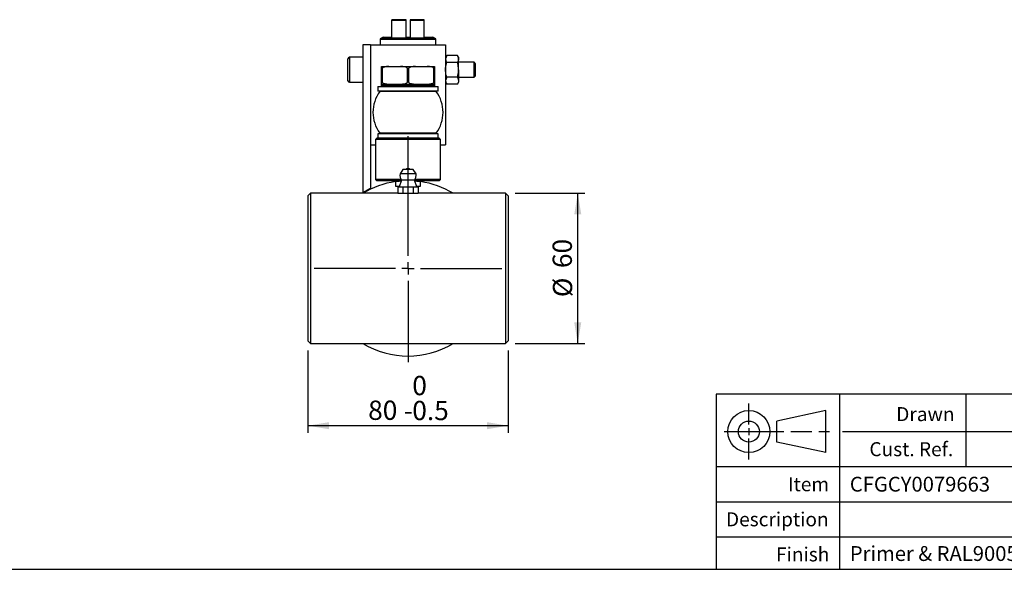
# Model space of a CAD drawing. Units: millimetres. Extents: x 6 to 416, y 5 to 292.
# Drawn here: x 197 to 337, y 5 to 83 of the extents above; entities that cross this region are included whole.
import ezdxf

# ---------------------------------------------------------------- set-up
doc = ezdxf.new("R2010")
doc.units = ezdxf.units.MM
doc.linetypes.add('CENTERX2', pattern=[20.32, 12.7, -2.54, 2.54, -2.54])
for name, color, linetype in [('CENTER', 5, 'CENTERX2'), ('DIM', 104, 'Continuous'), ('SLD-0', 179, 'Continuous')]:
    doc.layers.add(name, color=color, linetype=linetype)
doc.styles.add('SLDTEXTSTYLE0', font='TXT', dxfattribs={"width": 0.821468})
doc.styles.add('SLDTEXTSTYLE6', font='TXT', dxfattribs={"width": 0.75})
doc.dimstyles.new('SLDDIMSTYLE5', dxfattribs={"dimtxt": 2.75, "dimasz": 3, "dimexe": 0, "dimexo": 0.0625, "dimgap": 0.6875, "dimtad": 1, "dimlfac": 2.8, "dimrnd": 1e-09, "dimzin": 12, "dimdsep": 46, "dimtxsty": 'SLDTEXTSTYLE6', "dimsah": 1, "dimcen": 0.09, "dimadec": 0, "dimazin": 3, "dimtfac": 1, "dimtmove": 0, "dimatfit": 0, "dimfxl": 0, "dimfrac": 2, "dimtolj": 1, "dimtzin": 12, "dimarcsym": 0})
doc.dimstyles.new('SLDDIMSTYLE6', dxfattribs={"dimtxt": 2.75, "dimasz": 3, "dimexe": 0, "dimexo": 0.0625, "dimgap": 0.6875, "dimtad": 1, "dimdec": 1, "dimlfac": 2.8, "dimrnd": 1e-09, "dimzin": 12, "dimdsep": 46, "dimtxsty": 'SLDTEXTSTYLE6', "dimsah": 1, "dimcen": 0.09, "dimadec": 0, "dimazin": 3, "dimtol": 1, "dimtm": 0.5, "dimtfac": 1, "dimtdec": 1, "dimtofl": 0, "dimtmove": 0, "dimatfit": 3, "dimfxl": 0, "dimfrac": 2, "dimtolj": 1, "dimarcsym": 0})

# ---------------------------------------------------------------- blocks, each defined once
blk = doc.blocks.new('SW_NOTE_0_29')
at = {"color": 0, "linetype": 'Continuous', "lineweight": 0, "insert": (9.93, 2.58), "char_height": 2, "attachment_point": 3, "style": 'SLDTEXTSTYLE0'}
blk.add_mtext('Weight', dxfattribs=at)
blk = doc.blocks.new('SW_NOTE_0_31')
at = {"color": 0, "linetype": 'Continuous', "lineweight": 0, "insert": (12.94, 2.58), "char_height": 2, "attachment_point": 3, "style": 'SLDTEXTSTYLE0'}
blk.add_mtext('Cust. Ref.', dxfattribs=at)
blk = doc.blocks.new('SW_NOTE_0_32')
at = {"color": 0, "linetype": 'Continuous', "lineweight": 0, "insert": (9.1, 2.58), "char_height": 2, "attachment_point": 3, "style": 'SLDTEXTSTYLE0'}
blk.add_mtext('Drawn', dxfattribs=at)
blk = doc.blocks.new('SW_NOTE_0_33')
at = {"color": 0, "linetype": 'Continuous', "lineweight": 0, "insert": (15.68, 2.58), "char_height": 2, "attachment_point": 3, "style": 'SLDTEXTSTYLE0'}
blk.add_mtext('Description', dxfattribs=at)
blk = doc.blocks.new('SW_NOTE_0_34')
at = {"color": 0, "linetype": 'Continuous', "lineweight": 0, "insert": (6.23, 2.58), "char_height": 2, "attachment_point": 3, "style": 'SLDTEXTSTYLE0'}
blk.add_mtext('Item', dxfattribs=at)
blk = doc.blocks.new('SW_NOTE_0_35')
at = {"color": 0, "linetype": 'Continuous', "lineweight": 0, "insert": (14.51, 2.58), "char_height": 2, "attachment_point": 3, "style": 'SLDTEXTSTYLE0'}
blk.add_mtext('Reference', dxfattribs=at)
blk = doc.blocks.new('SW_NOTE_0_36')
at = {"color": 0, "linetype": 'Continuous', "lineweight": 0, "insert": (7.26, 2.58), "char_height": 2, "attachment_point": 3, "style": 'SLDTEXTSTYLE0'}
blk.add_mtext('Finish', dxfattribs=at)
blk = doc.blocks.new('TITLEBLK')
at = {"linetype": 'Continuous'}
for color, points in [(242, [(90.41, 6.7), (90.41, 7.22), (82.65, 7.22), (82.65, 6.7)]), (242, [(85.42, 4.86), (85.42, 6.26), (82.65, 6.26), (82.65, 4.86)]), (242, [(85.45, 4.86), (88.3, 4.86), (90.31, 6.26), (87.16, 6.26)]), (7, [(97.01, 2.99), (95, 4.68), (96.79, 6.29), (95.41, 6.29), (94.14, 5.08), (93.66, 5.08), (93.66, 6.29), (92.65, 6.29), (92.65, 2.99), (93.66, 2.99), (93.66, 4.25), (94.11, 4.25), (95.57, 2.99)]), (7, [(106.87, 2.99), (107.84, 2.99), (107.84, 5.37), (109.17, 2.99), (109.94, 2.99), (111.3, 5.39), (111.3, 2.99), (112.28, 2.99), (112.28, 6.29), (110.71, 6.29), (109.57, 4.17), (108.42, 6.29), (106.87, 6.29)]), (242, [(85.42, 3.02), (85.42, 4.42), (82.65, 4.42), (82.65, 3.02)]), (242, [(90.31, 3.02), (88.3, 4.42), (85.46, 4.42), (87.17, 3.02)]), (242, [(90.41, 2.05), (90.41, 2.58), (82.65, 2.58), (82.65, 2.05)])]:
    blk.add_hatch(color=color, dxfattribs=at).paths.add_polyline_path(points, flags=0)
h = blk.add_hatch(color=7, dxfattribs=at)
h.paths.add_polyline_path([(101.26, 4.77), (101.28, 4.96), (101.29, 5.18), (101.29, 5.25), (101.28, 5.46), (101.27, 5.64), (101.24, 5.77), (101.22, 5.81), (101.14, 5.96), (101.01, 6.09), (100.89, 6.18), (100.72, 6.25), (100.65, 6.26), (100.48, 6.28), (100.28, 6.29), (97.25, 6.29), (97.25, 2.99), (98.26, 2.99), (98.26, 3.84), (99.8, 3.84), (99.9, 3.84), (100.09, 3.81), (100.2, 3.74), (100.24, 3.64), (100.26, 3.47), (100.27, 3.23), (100.27, 3.16), (100.26, 2.99), (101.28, 2.99), (101.28, 3.27), (101.27, 3.5), (101.27, 3.68), (101.25, 3.81), (101.23, 3.91), (101.15, 4.06), (101.08, 4.14), (100.93, 4.22), (100.7, 4.29), (100.75, 4.3), (100.94, 4.37), (101.09, 4.46), (101.19, 4.57), (101.22, 4.63)], flags=0)
h.paths.add_polyline_path([(99.84, 4.67), (98.26, 4.67), (98.26, 5.48), (99.84, 5.48), (99.89, 5.48), (100.09, 5.46), (100.22, 5.4), (100.29, 5.27), (100.31, 5.07), (100.29, 4.88), (100.21, 4.74), (100.05, 4.69)], flags=0)
h = blk.add_hatch(color=7, dxfattribs=at)
h.paths.add_polyline_path([(105.4, 2.99), (106.53, 2.99), (104.72, 6.29), (103.4, 6.29), (101.62, 2.99), (102.74, 2.99), (103.03, 3.58), (105.08, 3.58)], flags=0)
h.paths.add_polyline_path([(104.05, 5.53), (104.71, 4.28), (103.4, 4.28)], flags=0)
h = blk.add_hatch(color=7, dxfattribs=at)
h.paths.add_polyline_path([(116.85, 4.44), (116.89, 4.62), (116.91, 4.82), (116.92, 5.03), (116.92, 5.26), (116.89, 5.46), (116.85, 5.64), (116.8, 5.79), (116.73, 5.92), (116.64, 6.02), (116.63, 6.03), (116.52, 6.11), (116.39, 6.18), (116.23, 6.23), (116.05, 6.26), (115.85, 6.28), (115.62, 6.29), (112.97, 6.29), (112.97, 2.99), (113.98, 2.99), (113.98, 3.82), (115.95, 3.82), (116.12, 3.83), (116.3, 3.87), (116.45, 3.93), (116.59, 4.02), (116.62, 4.05), (116.71, 4.16), (116.79, 4.29)], flags=0)
h.paths.add_polyline_path([(115.46, 4.63), (113.98, 4.63), (113.98, 5.46), (115.44, 5.46), (115.46, 5.46), (115.66, 5.44), (115.79, 5.37), (115.86, 5.24), (115.88, 5.03), (115.86, 4.84), (115.8, 4.71), (115.67, 4.65)], flags=0)
for p, q in [((17.65, 0), (17.65, 25)), ((35.65, 14.64), (35.65, 25)), ((79.65, 0), (79.65, 25)), ((97.65, 9.64), (97.65, 25)), ((4.67, 20.64), (4.67, 23.64)), ((15.65, 22.64), (8.65, 21.14)), ((15.65, 16.64), (15.65, 22.64)), ((8.65, 18.14), (8.65, 21.14)), ((4.67, 20.14), (4.67, 19.14)), ((1.15, 19.64), (9.65, 19.64)), ((4.67, 15.64), (4.67, 18.64)), ((10.65, 19.64), (13.65, 19.64)), ((14.65, 19.64), (16.15, 19.64)), ((18, 19.64), (120, 19.64)), ((15.65, 16.64), (8.65, 18.14)), ((0, 14.64), (120, 14.64)), ((0, 9.64), (120, 9.64)), ((82.65, 7.22), (82.65, 6.7)), ((90.41, 7.22), (82.65, 7.22)), ((90.41, 6.7), (90.41, 7.22)), ((82.65, 6.7), (90.41, 6.7)), ((82.65, 6.26), (82.65, 4.86)), ((85.42, 6.26), (82.65, 6.26)), ((85.42, 4.86), (85.42, 6.26)), ((87.16, 6.26), (85.45, 4.86)), ((90.31, 6.26), (87.16, 6.26)), ((88.3, 4.86), (90.31, 6.26)), ((93.66, 6.29), (92.65, 6.29)), ((92.65, 6.29), (92.65, 2.99)), ((93.66, 5.08), (93.66, 6.29)), ((95.41, 6.29), (94.14, 5.08)), ((95, 4.68), (96.79, 6.29)), ((96.79, 6.29), (95.41, 6.29)), ((100.28, 6.29), (97.25, 6.29)), ((97.25, 6.29), (97.25, 2.99)), ((100.48, 6.28), (100.28, 6.29)), ((100.65, 6.26), (100.48, 6.28)), ((100.72, 6.25), (100.65, 6.26)), ((100.89, 6.18), (100.72, 6.25)), ((101.01, 6.09), (100.89, 6.18)), ((101.14, 5.96), (101.01, 6.09)), ((101.22, 5.81), (101.14, 5.96)), ((101.24, 5.77), (101.22, 5.81)), ((101.27, 5.64), (101.24, 5.77)), ((101.28, 5.46), (101.27, 5.64)), ((103.4, 6.29), (101.62, 2.99)), ((104.72, 6.29), (103.4, 6.29)), ((106.53, 2.99), (104.72, 6.29)), ((108.42, 6.29), (106.87, 6.29)), ((106.87, 6.29), (106.87, 2.99)), ((109.57, 4.17), (108.42, 6.29)), ((110.71, 6.29), (109.57, 4.17)), ((112.28, 6.29), (110.71, 6.29)), ((112.28, 2.99), (112.28, 6.29)), ((115.62, 6.29), (112.97, 6.29)), ((112.97, 6.29), (112.97, 2.99)), ((115.85, 6.28), (115.62, 6.29)), ((116.05, 6.26), (115.85, 6.28)), ((116.23, 6.23), (116.05, 6.26)), ((116.39, 6.18), (116.23, 6.23)), ((116.52, 6.11), (116.39, 6.18)), ((116.63, 6.03), (116.52, 6.11)), ((116.64, 6.02), (116.63, 6.03)), ((116.73, 5.92), (116.64, 6.02)), ((116.8, 5.79), (116.73, 5.92)), ((116.85, 5.64), (116.8, 5.79)), ((116.89, 5.46), (116.85, 5.64)), ((0, 4.64), (79.65, 4.64)), ((82.65, 4.86), (85.42, 4.86)), ((82.65, 4.42), (82.65, 3.02)), ((85.42, 4.42), (82.65, 4.42)), ((85.42, 3.02), (85.42, 4.42)), ((85.45, 4.86), (88.3, 4.86)), ((87.17, 3.02), (85.46, 4.42)), ((85.46, 4.42), (88.3, 4.42)), ((88.3, 4.42), (90.31, 3.02)), ((94.14, 5.08), (93.66, 5.08)), ((93.66, 2.99), (93.66, 4.25)), ((93.66, 4.25), (94.11, 4.25)), ((94.11, 4.25), (95.57, 2.99)), ((97.01, 2.99), (95, 4.68)), ((98.26, 5.48), (99.84, 5.48)), ((98.26, 4.67), (98.26, 5.48)), ((99.84, 4.67), (98.26, 4.67)), ((99.84, 5.48), (99.89, 5.48)), ((100.05, 4.69), (99.84, 4.67)), ((99.89, 5.48), (100.09, 5.46)), ((100.21, 4.74), (100.05, 4.69)), ((100.09, 5.46), (100.22, 5.4)), ((100.29, 4.88), (100.21, 4.74)), ((100.22, 5.4), (100.29, 5.27)), ((100.29, 5.27), (100.31, 5.07)), ((100.31, 5.07), (100.29, 4.88)), ((100.7, 4.29), (100.75, 4.3)), ((100.93, 4.22), (100.7, 4.29)), ((100.75, 4.3), (100.94, 4.37)), ((101.08, 4.14), (100.93, 4.22)), ((100.94, 4.37), (101.09, 4.46)), ((101.09, 4.46), (101.19, 4.57)), ((101.19, 4.57), (101.22, 4.63)), ((101.22, 4.63), (101.26, 4.77)), ((101.26, 4.77), (101.28, 4.96)), ((101.29, 5.25), (101.28, 5.46)), ((101.28, 4.96), (101.29, 5.18)), ((101.29, 5.18), (101.29, 5.25)), ((103.4, 4.28), (104.05, 5.53)), ((104.71, 4.28), (103.4, 4.28)), ((104.05, 5.53), (104.71, 4.28)), ((107.84, 5.37), (109.17, 2.99)), ((107.84, 2.99), (107.84, 5.37)), ((109.94, 2.99), (111.3, 5.39)), ((111.3, 5.39), (111.3, 2.99)), ((113.98, 5.46), (115.44, 5.46)), ((113.98, 4.63), (113.98, 5.46)), ((115.46, 4.63), (113.98, 4.63)), ((115.44, 5.46), (115.46, 5.46)), ((115.46, 5.46), (115.66, 5.44)), ((115.67, 4.65), (115.46, 4.63)), ((115.66, 5.44), (115.79, 5.37)), ((115.8, 4.71), (115.67, 4.65)), ((115.79, 5.37), (115.86, 5.24)), ((115.86, 4.84), (115.8, 4.71)), ((115.86, 5.24), (115.88, 5.03)), ((115.88, 5.03), (115.86, 4.84)), ((116.71, 4.16), (116.79, 4.29)), ((116.79, 4.29), (116.85, 4.44)), ((116.85, 4.44), (116.89, 4.62)), ((116.92, 5.26), (116.89, 5.46)), ((116.89, 4.62), (116.91, 4.82)), ((116.91, 4.82), (116.92, 5.03)), ((116.92, 5.03), (116.92, 5.26)), ((82.65, 3.02), (85.42, 3.02)), ((90.31, 3.02), (87.17, 3.02)), ((92.65, 2.99), (93.66, 2.99)), ((95.57, 2.99), (97.01, 2.99)), ((97.25, 2.99), (98.26, 2.99)), ((98.26, 2.99), (98.26, 3.84)), ((98.26, 3.84), (99.8, 3.84)), ((99.8, 3.84), (99.9, 3.84)), ((99.9, 3.84), (100.09, 3.81)), ((100.09, 3.81), (100.2, 3.74)), ((100.2, 3.74), (100.24, 3.64)), ((100.24, 3.64), (100.26, 3.47)), ((100.26, 3.47), (100.27, 3.23)), ((100.27, 3.16), (100.26, 2.99)), ((100.26, 2.99), (101.28, 2.99)), ((100.27, 3.23), (100.27, 3.16)), ((101.15, 4.06), (101.08, 4.14)), ((101.23, 3.91), (101.15, 4.06)), ((101.25, 3.81), (101.23, 3.91)), ((101.27, 3.68), (101.25, 3.81)), ((101.27, 3.5), (101.27, 3.68)), ((101.28, 3.27), (101.27, 3.5)), ((101.28, 2.99), (101.28, 3.27)), ((101.62, 2.99), (102.74, 2.99)), ((102.74, 2.99), (103.03, 3.58)), ((103.03, 3.58), (105.08, 3.58)), ((105.08, 3.58), (105.4, 2.99)), ((105.4, 2.99), (106.53, 2.99)), ((106.87, 2.99), (107.84, 2.99)), ((109.17, 2.99), (109.94, 2.99)), ((111.3, 2.99), (112.28, 2.99)), ((112.97, 2.99), (113.98, 2.99)), ((113.98, 2.99), (113.98, 3.82)), ((113.98, 3.82), (115.95, 3.82)), ((115.95, 3.82), (116.12, 3.83)), ((116.12, 3.83), (116.3, 3.87)), ((116.3, 3.87), (116.45, 3.93)), ((116.45, 3.93), (116.59, 4.02)), ((116.59, 4.02), (116.62, 4.05)), ((116.62, 4.05), (116.71, 4.16)), ((82.65, 2.58), (82.65, 2.05)), ((90.41, 2.58), (82.65, 2.58)), ((82.65, 2.05), (90.41, 2.05)), ((90.41, 2.05), (90.41, 2.58))]:
    blk.add_line(p, q)
at = {"color": 244, "linetype": 'Continuous', "lineweight": 18}
for p, q in [((82.65, 7.22), (82.65, 6.7)), ((90.41, 7.22), (82.65, 7.22)), ((90.41, 6.7), (90.41, 7.22)), ((82.65, 6.7), (90.41, 6.7)), ((82.65, 6.26), (82.65, 4.86)), ((85.42, 6.26), (82.65, 6.26)), ((85.42, 4.86), (85.42, 6.26)), ((87.16, 6.26), (85.45, 4.86)), ((90.31, 6.26), (87.16, 6.26)), ((88.3, 4.86), (90.31, 6.26)), ((82.65, 4.86), (85.42, 4.86)), ((82.65, 4.42), (82.65, 3.02)), ((85.42, 4.42), (82.65, 4.42)), ((85.42, 3.02), (85.42, 4.42)), ((85.45, 4.86), (88.3, 4.86)), ((87.17, 3.02), (85.46, 4.42)), ((85.46, 4.42), (88.3, 4.42)), ((88.3, 4.42), (90.31, 3.02)), ((82.65, 3.02), (85.42, 3.02)), ((90.31, 3.02), (87.17, 3.02)), ((82.65, 2.58), (82.65, 2.05)), ((90.41, 2.58), (82.65, 2.58)), ((82.65, 2.05), (90.41, 2.05)), ((90.41, 2.05), (90.41, 2.58))]:
    blk.add_line(p, q, dxfattribs=at)
at = {"color": 7, "lineweight": 18}
for p, q in [((93.66, 6.29), (92.65, 6.29)), ((92.65, 6.29), (92.65, 2.99)), ((93.66, 5.08), (93.66, 6.29)), ((95.41, 6.29), (94.14, 5.08)), ((95, 4.68), (96.79, 6.29)), ((96.79, 6.29), (95.41, 6.29)), ((100.28, 6.29), (97.25, 6.29)), ((97.25, 6.29), (97.25, 2.99)), ((100.48, 6.28), (100.28, 6.29)), ((100.65, 6.26), (100.48, 6.28)), ((100.72, 6.25), (100.65, 6.26)), ((100.89, 6.18), (100.72, 6.25)), ((101.01, 6.09), (100.89, 6.18)), ((101.14, 5.96), (101.01, 6.09)), ((101.22, 5.81), (101.14, 5.96)), ((101.24, 5.77), (101.22, 5.81)), ((101.27, 5.64), (101.24, 5.77)), ((101.28, 5.46), (101.27, 5.64)), ((103.4, 6.29), (101.62, 2.99)), ((104.72, 6.29), (103.4, 6.29)), ((106.53, 2.99), (104.72, 6.29)), ((108.42, 6.29), (106.87, 6.29)), ((106.87, 6.29), (106.87, 2.99)), ((109.57, 4.17), (108.42, 6.29)), ((110.71, 6.29), (109.57, 4.17)), ((112.28, 6.29), (110.71, 6.29)), ((112.28, 2.99), (112.28, 6.29)), ((115.62, 6.29), (112.97, 6.29)), ((112.97, 6.29), (112.97, 2.99)), ((115.85, 6.28), (115.62, 6.29)), ((116.05, 6.26), (115.85, 6.28)), ((116.23, 6.23), (116.05, 6.26)), ((116.39, 6.18), (116.23, 6.23)), ((116.52, 6.11), (116.39, 6.18)), ((116.63, 6.03), (116.52, 6.11)), ((116.64, 6.02), (116.63, 6.03)), ((116.73, 5.92), (116.64, 6.02)), ((116.8, 5.79), (116.73, 5.92)), ((116.85, 5.64), (116.8, 5.79)), ((116.89, 5.46), (116.85, 5.64)), ((94.14, 5.08), (93.66, 5.08)), ((93.66, 2.99), (93.66, 4.25)), ((93.66, 4.25), (94.11, 4.25)), ((94.11, 4.25), (95.57, 2.99)), ((97.01, 2.99), (95, 4.68)), ((98.26, 4.67), (98.26, 5.48)), ((98.26, 5.48), (99.84, 5.48)), ((99.84, 4.67), (98.26, 4.67)), ((99.84, 5.48), (99.89, 5.48)), ((100.05, 4.69), (99.84, 4.67)), ((99.89, 5.48), (100.09, 5.46)), ((100.19, 4.73), (100.05, 4.69)), ((100.09, 5.46), (100.22, 5.4)), ((100.22, 4.75), (100.19, 4.73)), ((100.22, 5.4), (100.29, 5.27)), ((100.29, 4.88), (100.22, 4.75)), ((100.29, 5.27), (100.31, 5.07)), ((100.31, 5.07), (100.29, 4.88)), ((100.73, 4.29), (100.75, 4.3)), ((100.73, 4.28), (100.73, 4.29)), ((100.93, 4.22), (100.73, 4.28)), ((100.75, 4.3), (100.94, 4.37)), ((101.08, 4.14), (100.93, 4.22)), ((100.94, 4.37), (101.09, 4.46)), ((101.09, 4.46), (101.19, 4.57)), ((101.19, 4.57), (101.22, 4.63)), ((101.22, 4.63), (101.26, 4.77)), ((101.26, 4.77), (101.28, 4.96)), ((101.29, 5.25), (101.28, 5.46)), ((101.28, 4.96), (101.29, 5.18)), ((101.29, 5.18), (101.29, 5.25)), ((103.4, 4.28), (104.05, 5.53)), ((104.71, 4.28), (103.4, 4.28)), ((104.05, 5.53), (104.71, 4.28)), ((107.84, 2.99), (107.84, 5.37)), ((107.84, 5.37), (109.17, 2.99)), ((109.94, 2.99), (111.3, 5.39)), ((111.3, 5.39), (111.3, 2.99)), ((113.98, 4.63), (113.98, 5.46)), ((113.98, 5.46), (115.44, 5.46)), ((115.46, 4.63), (113.98, 4.63)), ((115.44, 5.46), (115.46, 5.46)), ((115.46, 5.46), (115.66, 5.44)), ((115.67, 4.65), (115.46, 4.63)), ((115.66, 5.44), (115.79, 5.37)), ((115.8, 4.71), (115.67, 4.65)), ((115.79, 5.37), (115.79, 5.37)), ((115.79, 5.37), (115.86, 5.24)), ((115.86, 4.84), (115.8, 4.71)), ((115.86, 5.24), (115.88, 5.03)), ((115.88, 5.03), (115.86, 4.84)), ((116.71, 4.16), (116.79, 4.29)), ((116.79, 4.29), (116.85, 4.44)), ((116.85, 4.44), (116.89, 4.62)), ((116.92, 5.26), (116.89, 5.46)), ((116.89, 4.62), (116.91, 4.82)), ((116.91, 4.82), (116.92, 5.03)), ((116.92, 5.03), (116.92, 5.26)), ((92.65, 2.99), (93.66, 2.99)), ((95.57, 2.99), (97.01, 2.99)), ((97.25, 2.99), (98.26, 2.99)), ((98.26, 2.99), (98.26, 3.84)), ((98.26, 3.84), (99.8, 3.84)), ((99.8, 3.84), (99.9, 3.84)), ((99.9, 3.84), (100.09, 3.81)), ((100.09, 3.81), (100.2, 3.74)), ((100.2, 3.74), (100.24, 3.64)), ((100.24, 3.64), (100.26, 3.47)), ((100.26, 3.47), (100.27, 3.23)), ((100.27, 3.16), (100.26, 2.99)), ((100.26, 2.99), (101.28, 2.99)), ((100.27, 3.23), (100.27, 3.16)), ((101.15, 4.06), (101.08, 4.14)), ((101.23, 3.91), (101.15, 4.06)), ((101.25, 3.81), (101.23, 3.91)), ((101.27, 3.68), (101.25, 3.81)), ((101.27, 3.5), (101.27, 3.68)), ((101.28, 3.27), (101.27, 3.5)), ((101.28, 2.99), (101.28, 3.27)), ((101.62, 2.99), (102.74, 2.99)), ((102.74, 2.99), (103.03, 3.58)), ((103.03, 3.58), (105.08, 3.58)), ((105.08, 3.58), (105.4, 2.99)), ((105.4, 2.99), (106.53, 2.99)), ((106.87, 2.99), (107.84, 2.99)), ((109.17, 2.99), (109.94, 2.99)), ((111.3, 2.99), (112.28, 2.99)), ((112.97, 2.99), (113.98, 2.99)), ((113.98, 2.99), (113.98, 3.82)), ((113.98, 3.82), (115.95, 3.82)), ((115.95, 3.82), (116.12, 3.83)), ((116.12, 3.83), (116.3, 3.87)), ((116.3, 3.87), (116.45, 3.93)), ((116.45, 3.93), (116.59, 4.02)), ((116.59, 4.02), (116.62, 4.05)), ((116.62, 4.05), (116.71, 4.16))]:
    blk.add_line(p, q, dxfattribs=at)
for radius in [3, 1.5]:
    blk.add_circle((4.65, 19.64), radius)
at = {"layer": 'SLD-0'}
for p, q in [((120, 25), (0, 25)), ((0, 25), (0, 0)), ((120, 0), (120, 25)), ((120, 0), (120, 7.5)), ((0, 0), (120, 0))]:
    blk.add_line(p, q, dxfattribs=at)
at = {"color": 7, "linetype": 'Continuous', "lineweight": 0}
for name, p in [('SW_NOTE_0_32', (24.91, 20.55)), ('SW_NOTE_0_31', (20.88, 15.55)), ('SW_NOTE_0_29', (86.15, 15.55)), ('SW_NOTE_0_34', (9.87, 10.55)), ('SW_NOTE_0_35', (81.35, 10.55)), ('SW_NOTE_0_33', (0.36, 5.55)), ('SW_NOTE_0_36', (8.88, 0.55))]:
    blk.add_blockref(name, p, dxfattribs=at)
blk = doc.blocks.new('_D_12')
at = {"layer": 'DIM'}
for p, q in [((267.29, 58.63), (277.23, 58.63)), ((276.23, 37.2), (276.23, 58.63)), ((267.29, 37.2), (277.23, 37.2))]:
    blk.add_line(p, q, dxfattribs=at)
for points in [[(276.23, 58.63), (275.73, 55.63), (276.73, 55.63)], [(276.23, 37.2), (276.73, 40.2), (275.73, 40.2)]]:
    blk.add_solid(points, dxfattribs=at)
at = {"layer": 'DIM', "char_height": 2.75, "attachment_point": 1, "rotation": 90, "style": 'SLDTEXTSTYLE6'}
for s, insert in [('60', (272.64, 47.96)), ('%%c', (272.68, 43.81))]:
    blk.add_mtext(s, dxfattribs=dict(at, insert=insert))
blk = doc.blocks.new('_D_13')
at = {"layer": 'DIM'}
for p, q in [((237.71, 36.2), (237.71, 24.48)), ((266.29, 36.2), (266.29, 24.48)), ((266.29, 25.48), (237.71, 25.48))]:
    blk.add_line(p, q, dxfattribs=at)
for points in [[(237.71, 25.48), (240.71, 24.98), (240.71, 25.98)], [(266.29, 25.48), (263.29, 25.98), (263.29, 24.98)]]:
    blk.add_solid(points, dxfattribs=at)
at = {"layer": 'DIM', "char_height": 2.75, "attachment_point": 1, "style": 'SLDTEXTSTYLE6'}
for s, insert in [('0', (252.61, 32.58)), ('80', (246.31, 29.06)), ('0.5', (252.61, 29.02)), ('-', (251.39, 29.02))]:
    blk.add_mtext(s, dxfattribs=dict(at, insert=insert))
blk = doc.blocks.new('SW_CENTERMARKSYMBOL_2')
at = {"layer": 'CENTER', "color": 0}
for p, q in [((0, 1.79), (0, 13.39)), ((-1.79, 0), (-13.39, 0)), ((0, 0), (-0.89, 0)), ((0, 0), (0, 0.89)), ((0, 0), (0, -0.89)), ((0, 0), (0.89, 0)), ((1.79, 0), (13.39, 0)), ((0, -1.79), (0, -13.39))]:
    blk.add_line(p, q, dxfattribs=at)

msp = doc.modelspace()

# ---------------------------------------------------------------- linework, layer by layer
at = {"color": 7, "linetype": 'Continuous', "lineweight": 25}
for p, q in [((249.6786, 83.2929), (249.6786, 83.3821)), ((251.7143, 83.3821), (249.6786, 83.3821)), ((249.6786, 80.7929), (249.6786, 83.2929)), ((251.7143, 83.2929), (249.6786, 83.2929)), ((251.7143, 83.2929), (251.7143, 83.3821)), ((251.7143, 80.7929), (251.7143, 83.2929)), ((252.2857, 83.3821), (252.2857, 83.2929)), ((254.3214, 83.3821), (252.2857, 83.3821)), ((252.2857, 83.2929), (252.2857, 80.7929)), ((254.3214, 83.2929), (252.2857, 83.2929)), ((254.3214, 83.2929), (254.3214, 83.3821)), ((254.3214, 80.7929), (254.3214, 83.2929)), ((248.4649, 80.8821), (248.0357, 80.6344)), ((248.4649, 80.7929), (248.0357, 80.5451)), ((248.0357, 80.6344), (248.0357, 80.5451)), ((248.1904, 80.6344), (248.0357, 80.6344)), ((248.0357, 80.5451), (248.0357, 79.8107)), ((252, 80.5451), (248.0357, 80.5451)), ((248.4649, 80.8821), (249.6786, 80.8821)), ((248.4649, 80.7929), (255.5351, 80.7929)), ((251.7143, 80.8821), (252.2857, 80.8821)), ((255.9643, 80.5451), (252, 80.5451)), ((254.3214, 80.8821), (255.5351, 80.8821)), ((255.9643, 80.6344), (255.5351, 80.8821)), ((255.9643, 80.5451), (255.5351, 80.7929)), ((255.9643, 80.6344), (255.8096, 80.6344)), ((255.9643, 80.5451), (255.9643, 80.6344)), ((255.9643, 79.8107), (255.9643, 80.5451)), ((246.6429, 79.8107), (245.5714, 79.8107)), ((245.5714, 79.8107), (245.5714, 58.7393)), ((246.6429, 79.8107), (246.6429, 65.525)), ((246.6429, 79.8107), (257.3571, 79.8107)), ((257.3571, 79.8107), (257.3571, 65.525)), ((243.4286, 74.6679), (243.4286, 77.8107)), ((245.5714, 78.025), (243.6429, 78.025)), ((243.6429, 78.025), (243.6429, 74.4536)), ((257.5166, 78.3013), (257.3571, 78.025)), ((257.5166, 78.3013), (257.3571, 77.7858)), ((259.0548, 78.3013), (257.5166, 78.3013)), ((259.2143, 78.025), (259.0548, 78.3013)), ((259.0548, 78.3013), (259.2143, 77.7858)), ((259.2143, 78.025), (259.2143, 77.7858)), ((259.2143, 76.2393), (259.2143, 77.7858)), ((261.4448, 77.3107), (259.2143, 77.3107)), ((261.6429, 77.1127), (261.4448, 77.3107)), ((261.4448, 75.1679), (261.4448, 77.3107)), ((248.2111, 76.7036), (249.2667, 76.7036)), ((248.2111, 74.457), (248.2111, 76.4501)), ((248.3004, 76.4501), (248.3004, 74.457)), ((249.2667, 76.7036), (250.9444, 76.7036)), ((250.9444, 76.7036), (253.0556, 76.7036)), ((251.9107, 74.457), (251.9107, 76.4501)), ((252.0893, 76.4501), (252.0893, 74.457)), ((253.0556, 76.7036), (254.7333, 76.7036)), ((254.7333, 76.7036), (255.7889, 76.7036)), ((255.6996, 74.457), (255.6996, 76.4501)), ((255.7889, 76.4501), (255.7889, 74.457)), ((259.0548, 77.2703), (257.5166, 77.2703)), ((259.2143, 76.2393), (259.2143, 74.6928)), ((261.6429, 75.3659), (261.6429, 77.1127)), ((257.5166, 75.2083), (257.3571, 74.6928)), ((259.0548, 75.2083), (257.5166, 75.2083)), ((259.0548, 75.2083), (259.2143, 74.6928)), ((259.2143, 75.1679), (261.4448, 75.1679)), ((259.2143, 74.6928), (259.2143, 74.4536)), ((261.4448, 75.1679), (261.6429, 75.3659)), ((243.6429, 74.4536), (245.5714, 74.4536)), ((247.7143, 73.8107), (247.7143, 73.2393)), ((256.2857, 73.8107), (247.7143, 73.8107)), ((247.7143, 73.2393), (256.2857, 73.2393)), ((247.75, 73.8464), (256.25, 73.8464)), ((256.25, 73.2036), (247.75, 73.2036)), ((248.027, 73.2036), (247.9725, 73.1308)), ((252, 73.1308), (247.9725, 73.1308)), ((248.1607, 74.2036), (248.1607, 74.025)), ((248.1607, 74.2036), (248.2111, 74.2036)), ((248.1607, 74.025), (255.8393, 74.025)), ((248.2111, 74.2036), (249.2667, 74.2036)), ((249.2667, 74.2036), (249.5685, 74.2036)), ((249.5685, 74.2036), (250.6427, 74.2036)), ((250.6427, 74.2036), (250.9444, 74.2036)), ((250.9444, 74.2036), (253.0556, 74.2036)), ((256.0275, 73.1308), (252, 73.1308)), ((253.0556, 74.2036), (253.3573, 74.2036)), ((253.3573, 74.2036), (254.4315, 74.2036)), ((254.4315, 74.2036), (254.7333, 74.2036)), ((254.7333, 74.2036), (255.7889, 74.2036)), ((255.7889, 74.2036), (255.8393, 74.2036)), ((255.8393, 74.025), (255.8393, 74.2036)), ((256.0275, 73.1308), (255.973, 73.2036)), ((256.2857, 73.2393), (256.2857, 73.8107)), ((257.3571, 74.4536), (257.5166, 74.1773)), ((259.0548, 74.1773), (257.5166, 74.1773)), ((259.0548, 74.1773), (259.2143, 74.4536)), ((247.5357, 66.4893), (247.3571, 66.3107)), ((247.3571, 66.3107), (247.3571, 60.5964)), ((256.6429, 66.3107), (247.3571, 66.3107)), ((256.4643, 66.4893), (247.5357, 66.4893)), ((247.7143, 67.0964), (247.7143, 66.525)), ((252, 67.0964), (247.7143, 67.0964)), ((247.7143, 66.525), (252, 66.525)), ((247.75, 67.1321), (252, 67.1321)), ((247.9725, 67.2049), (248.0546, 67.0964)), ((252, 67.2049), (247.9725, 67.2049)), ((256.0275, 67.2049), (252, 67.2049)), ((252, 67.1321), (256.25, 67.1321)), ((256.2857, 67.0964), (252, 67.0964)), ((252, 66.525), (256.2857, 66.525)), ((255.9454, 67.0964), (256.0275, 67.2049)), ((256.2857, 66.525), (256.2857, 67.0964)), ((256.6429, 66.3107), (256.4643, 66.4893)), ((256.6429, 60.5964), (256.6429, 66.3107)), ((246.6429, 65.525), (246.6429, 59.3579)), ((246.6429, 65.525), (247.3571, 65.525)), ((256.6429, 65.525), (257.3571, 65.525)), ((251.25, 62.025), (250.8592, 61.3934)), ((252.75, 62.025), (251.25, 62.025)), ((253.1408, 61.3934), (252.75, 62.025)), ((247.3571, 60.5964), (247.5357, 60.4179)), ((250.9992, 60.5964), (247.3571, 60.5964)), ((251.0571, 60.5071), (250.7536, 59.525)), ((253.1408, 61.3934), (250.8592, 61.3934)), ((252.9429, 60.5071), (251.0571, 60.5071)), ((253.2464, 59.525), (252.9429, 60.5071)), ((256.6429, 60.5964), (253.0008, 60.5964)), ((256.4643, 60.4179), (256.6429, 60.5964)), ((245.5714, 58.7393), (246.6429, 59.3579)), ((251.0295, 60.4179), (247.5357, 60.4179)), ((250.2143, 60.2896), (250.2143, 59.6321)), ((250.2143, 59.6321), (250.7867, 59.6321)), ((250.5566, 59.525), (250.5566, 58.6321)), ((250.5566, 59.525), (251.2783, 59.525)), ((251.2783, 59.525), (251.2783, 58.6321)), ((251.2783, 59.525), (252.7217, 59.525)), ((252.7217, 59.525), (252.7217, 58.6321)), ((252.7217, 59.525), (253.4434, 59.525)), ((256.4643, 60.4179), (252.9705, 60.4179)), ((253.2133, 59.6321), (253.7857, 59.6321)), ((253.4434, 59.525), (253.4434, 58.6321)), ((253.7857, 59.6321), (253.7857, 60.2896)), ((238.0714, 58.6321), (237.7143, 58.275)), ((237.7143, 58.275), (237.7143, 37.5607)), ((250.5566, 58.6321), (238.0714, 58.6321)), ((238.0714, 58.6321), (238.0714, 37.2036)), ((250.5566, 58.6321), (251.2783, 58.6321)), ((251.2783, 58.6321), (252.7217, 58.6321)), ((252.7217, 58.6321), (253.4434, 58.6321)), ((265.9286, 58.6321), (253.4434, 58.6321)), ((266.2857, 58.275), (265.9286, 58.6321)), ((265.9286, 58.6321), (265.9286, 37.2036)), ((266.2857, 58.275), (266.2857, 37.5607)), ((237.7143, 37.5607), (238.0714, 37.2036)), ((238.0714, 37.2036), (265.9286, 37.2036)), ((265.9286, 37.2036), (266.2857, 37.5607))]:
    msp.add_line(p, q, dxfattribs=at)
at = {"color": 7, "linetype": 'CENTERX2'}
msp.add_line((252, 60.1143), (252, 66.7929), dxfattribs=at)
at = {"color": 7, "linetype": 'Continuous', "lineweight": 25, "flags": 128}
for points in [[(250.2143, 60.2896), (250.7354, 60.3537), (251.0176, 60.3792)], [(252.9824, 60.3792), (253.2646, 60.3537), (253.7857, 60.2896)]]:
    msp.add_lwpolyline(points, dxfattribs=at)
at = {"color": 7, "linetype": 'Continuous', "lineweight": 25}
for centre, radius, start, end in [((243.6429, 77.8107), 0.2143, 90, 180), ((243.6429, 74.6679), 0.2143, 180, 270), ((252, 70.1679), 5, 143.658797, 216.341203), ((247.75, 73.8107), 0.0357, 90, 180), ((247.75, 73.2393), 0.0357, 180, 270), ((248.1163, 73.025), 0.1786, 90, 143.658797), ((248.3393, 74.025), 0.1786, 180, 270), ((255.6607, 74.025), 0.1786, 270, 0), ((255.8837, 73.025), 0.1786, 36.341203, 90), ((252, 70.1679), 5, 0, 36.341203), ((256.25, 73.8107), 0.0357, 0, 90), ((256.25, 73.2393), 0.0357, 270, 0), ((252, 70.1679), 5, 323.658797, 0), ((247.75, 67.0964), 0.0357, 90, 180), ((247.75, 66.525), 0.0357, 180, 270), ((248.1163, 67.3107), 0.1786, 216.341203, 270), ((255.8837, 67.3107), 0.1786, 270, 323.658797), ((256.25, 67.0964), 0.0357, 0, 90), ((256.25, 66.525), 0.0357, 270, 0), ((252, 61.5964), 0.5357, 53.130102, 126.869898), ((252.0007, 61.1831), 1.1607, 169.560711, 215.615397), ((251.9993, 61.1831), 1.1607, 324.384603, 10.439289), ((252, 47.9179), 12.5, 98.213211, 121.002719), ((252, 47.9179), 12.5, 58.997281, 81.786789), ((252, 47.9179), 12.5, 238.997281, 301.002719)]:
    msp.add_arc(centre, radius, start, end, dxfattribs=at)
for points, knots in [([(257.3571, 77.7858), (257.3573, 77.7735), (257.3596, 77.5995), (257.441, 77.4289), (257.5166, 77.2703)], [0, 0, 0, 0, 0.07020058, 1, 1, 1, 1]), ([(259.2143, 77.7858), (259.2141, 77.7735), (259.2119, 77.5995), (259.1305, 77.4289), (259.0548, 77.2703)], [0, 0, 0, 0, 0.070200577, 1, 1, 1, 1]), ([(248.2111, 76.4501), (248.2111, 76.475), (248.2111, 76.562), (248.2111, 76.6903), (248.2111, 76.698), (248.2111, 76.7036)], [0, 0, 0, 0, 0.10194724, 0.35624601, 1, 1, 1, 1]), ([(248.2111, 76.4501), (248.2118, 76.4389), (248.2129, 76.4204), (248.2215, 76.4024), (248.2322, 76.3958), (248.246, 76.3986), (248.2688, 76.4155), (248.2877, 76.4362), (248.3004, 76.4501)], [0, 0, 0, 0, 0.22666134, 0.37312893, 0.47860469, 0.58458701, 0.71941314, 1, 1, 1, 1]), ([(249.2667, 76.7036), (249.0524, 76.6978), (248.7819, 76.6905), (248.4562, 76.5784), (248.3554, 76.4954), (248.3004, 76.4501)], [0, 0, 0, 0, 0.63429147, 0.80061055, 1, 1, 1, 1]), ([(251.9107, 76.4501), (251.8969, 76.4639), (251.8301, 76.5307), (251.5714, 76.6645), (251.2502, 76.7003), (251.0026, 76.703), (250.9444, 76.7036)], [0, 0, 0, 0, 0.05431834, 0.2625785, 0.82655561, 1, 1, 1, 1]), ([(251.9107, 76.4501), (251.9217, 76.4389), (251.9397, 76.4204), (251.9694, 76.4024), (251.9951, 76.3958), (252.0209, 76.3986), (252.0553, 76.4155), (252.0756, 76.4362), (252.0893, 76.4501)], [0, 0, 0, 0, 0.22666134, 0.37312893, 0.47860469, 0.58458701, 0.71941314, 1, 1, 1, 1]), ([(253.0556, 76.7036), (252.8413, 76.6978), (252.5708, 76.6905), (252.2451, 76.5784), (252.1443, 76.4954), (252.0893, 76.4501)], [0, 0, 0, 0, 0.63429147, 0.80061055, 1, 1, 1, 1]), ([(255.6996, 76.4501), (255.6858, 76.4639), (255.619, 76.5307), (255.3602, 76.6645), (255.0391, 76.7003), (254.7915, 76.703), (254.7333, 76.7036)], [0, 0, 0, 0, 0.05431834, 0.2625785, 0.82655561, 1, 1, 1, 1]), ([(255.6996, 76.4501), (255.7099, 76.4389), (255.7268, 76.4204), (255.7479, 76.4024), (255.7629, 76.3958), (255.7748, 76.3986), (255.7865, 76.4155), (255.7879, 76.4362), (255.7889, 76.4501)], [0, 0, 0, 0, 0.22666134, 0.37312893, 0.47860469, 0.58458701, 0.71941314, 1, 1, 1, 1]), ([(255.7889, 76.7036), (255.7889, 76.7012), (255.7889, 76.6965), (255.7889, 76.6307), (255.7889, 76.5286), (255.7889, 76.4721), (255.7889, 76.4501)], [0, 0, 0, 0, 0.38176247, 0.7723785, 0.91127317, 1, 1, 1, 1]), ([(257.3571, 76.2393), (257.3595, 76.333), (257.3683, 76.682), (257.454, 77.0218), (257.5166, 77.2703)], [0, 0, 0, 0, 0.268633605, 1, 1, 1, 1]), ([(257.5166, 75.2083), (257.4926, 75.2949), (257.3991, 75.6309), (257.375, 75.9801), (257.3571, 76.2393)], [0, 0, 0, 0, 0.25755135, 1, 1, 1, 1]), ([(259.2143, 76.2393), (259.2119, 76.333), (259.2031, 76.682), (259.1174, 77.0218), (259.0548, 77.2703)], [0, 0, 0, 0, 0.268633605, 1, 1, 1, 1]), ([(259.0548, 75.2083), (259.0789, 75.2949), (259.1724, 75.6309), (259.1964, 75.9801), (259.2143, 76.2393)], [0, 0, 0, 0, 0.25755135, 1, 1, 1, 1]), ([(248.3004, 74.457), (248.2901, 74.4682), (248.2732, 74.4867), (248.2521, 74.5048), (248.2371, 74.5113), (248.2252, 74.5085), (248.2135, 74.4917), (248.2121, 74.471), (248.2111, 74.457)], [0, 0, 0, 0, 0.22666134, 0.37312893, 0.47860469, 0.58458701, 0.71941314, 1, 1, 1, 1]), ([(252.0893, 74.457), (252.0783, 74.4682), (252.0603, 74.4867), (252.0306, 74.5048), (252.0049, 74.5113), (251.9791, 74.5085), (251.9447, 74.4917), (251.9244, 74.471), (251.9107, 74.457)], [0, 0, 0, 0, 0.22666134, 0.37312893, 0.47860469, 0.58458701, 0.71941314, 1, 1, 1, 1]), ([(255.7889, 74.457), (255.7882, 74.4682), (255.7871, 74.4867), (255.7785, 74.5048), (255.7678, 74.5113), (255.754, 74.5085), (255.7312, 74.4917), (255.7123, 74.471), (255.6996, 74.457)], [0, 0, 0, 0, 0.22666134, 0.37312893, 0.47860469, 0.58458701, 0.71941314, 1, 1, 1, 1]), ([(257.3571, 74.6928), (257.3573, 74.6806), (257.3596, 74.5065), (257.441, 74.3359), (257.5166, 74.1773)], [0, 0, 0, 0, 0.07020058, 1, 1, 1, 1]), ([(259.2143, 74.6928), (259.2141, 74.6806), (259.2119, 74.5065), (259.1305, 74.3359), (259.0548, 74.1773)], [0, 0, 0, 0, 0.07020058, 1, 1, 1, 1]), ([(248.2111, 74.2036), (248.2111, 74.2059), (248.2111, 74.2106), (248.2111, 74.2765), (248.2111, 74.3785), (248.2111, 74.435), (248.2111, 74.457)], [0, 0, 0, 0, 0.38176247, 0.7723785, 0.91127317, 1, 1, 1, 1]), ([(248.3004, 74.457), (248.3142, 74.4432), (248.381, 74.3764), (248.6398, 74.2427), (248.9609, 74.2068), (249.2085, 74.2042), (249.2667, 74.2036)], [0, 0, 0, 0, 0.05431834, 0.2625785, 0.82655561, 1, 1, 1, 1]), ([(250.9444, 74.2036), (251.1587, 74.2093), (251.4292, 74.2166), (251.7549, 74.3287), (251.8557, 74.4118), (251.9107, 74.457)], [0, 0, 0, 0, 0.63429147, 0.80061055, 1, 1, 1, 1]), ([(252.0893, 74.457), (252.1031, 74.4432), (252.1699, 74.3764), (252.4286, 74.2427), (252.7498, 74.2068), (252.9974, 74.2042), (253.0556, 74.2036)], [0, 0, 0, 0, 0.05431834, 0.2625785, 0.82655561, 1, 1, 1, 1]), ([(254.7333, 74.2036), (254.9476, 74.2093), (255.2181, 74.2166), (255.5438, 74.3287), (255.6446, 74.4118), (255.6996, 74.457)], [0, 0, 0, 0, 0.63429147, 0.800610554, 1, 1, 1, 1]), ([(255.7889, 74.457), (255.7889, 74.4321), (255.7889, 74.3451), (255.7889, 74.2168), (255.7889, 74.2091), (255.7889, 74.2036)], [0, 0, 0, 0, 0.10194724, 0.35624601, 1, 1, 1, 1])]:
    msp.add_open_spline(points, degree=3, knots=knots, dxfattribs=at)
at = {"layer": 'SLD-0'}
msp.add_line((6, 5), (416, 5), dxfattribs=at)

# ---------------------------------------------------------------- block references
at = {"color": 7, "linetype": 'Continuous'}
msp.add_blockref('TITLEBLK', (296, 5), dxfattribs=at)
at = {"layer": 'CENTER'}
msp.add_blockref('SW_CENTERMARKSYMBOL_2', (252, 47.9179), dxfattribs=at)

# ---------------------------------------------------------------- texts
at = {"layer": 'SLD-0', "color": 5, "char_height": 2.116667, "attachment_point": 1, "style": 'SLDTEXTSTYLE6'}
for s, insert in [('CFGCY0079663', (315.0617, 18.1957)), ('Primer & RAL9005 Jet-black Matt', (315.0617, 8.3056))]:
    msp.add_mtext(s, dxfattribs=dict(at, insert=insert))

# ---------------------------------------------------------------- dimensions: what is measured, and where the dimension line sits
at = {"layer": 'DIM'}
dim = msp.add_linear_dim(base=(276.2257, 58.6321), p1=(266.2857, 37.2036), p2=(266.2857, 58.6321), angle=90, text='%%c<>', dimstyle='SLDDIMSTYLE5', dxfattribs=at)
dim.commit()
dim.dimension.update_dxf_attribs({"geometry": '_D_12', "text_midpoint": (276.2257, 47.9179), "dimtype": 160})
dim = msp.add_linear_dim(base=(237.7143, 25.4779), p1=(266.2857, 37.2036), p2=(237.7143, 37.2036), dimstyle='SLDDIMSTYLE6', dxfattribs=at)
dim.commit()
dim.dimension.update_dxf_attribs({"geometry": '_D_13', "text_midpoint": (252, 25.4779), "dimtype": 160})

doc.saveas('drawing.dxf')
